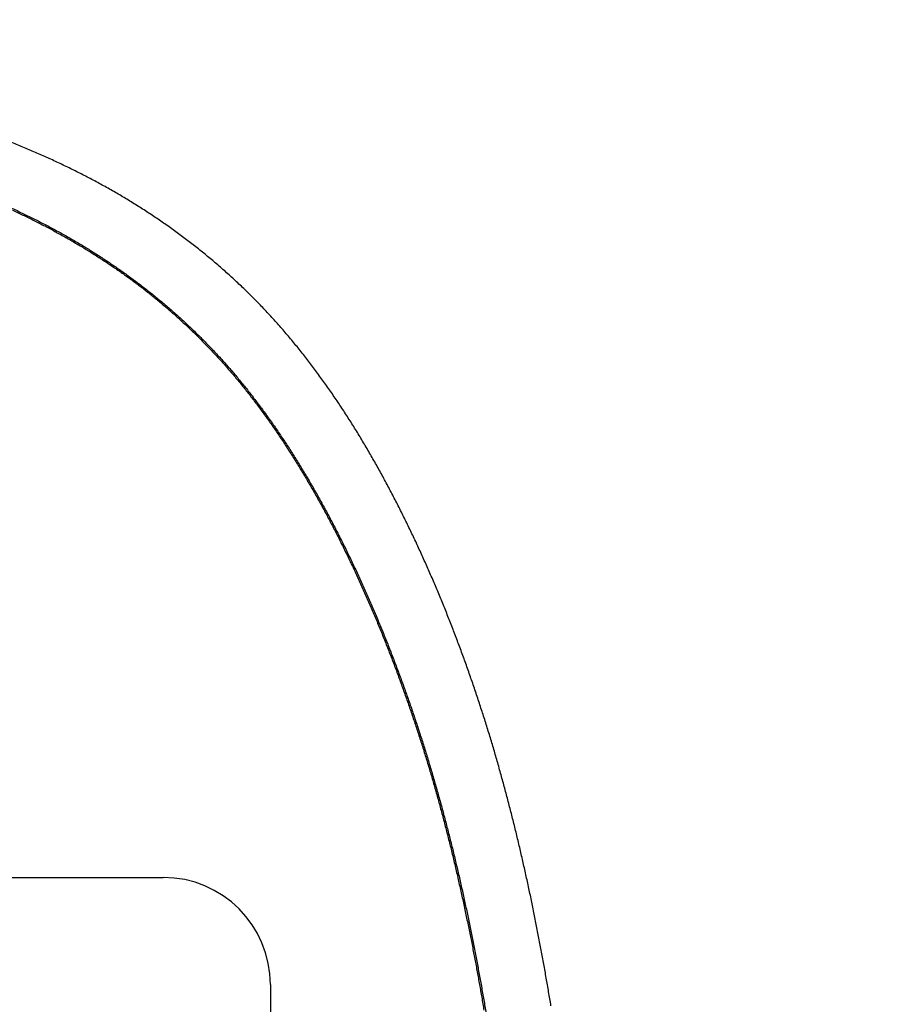
# Model space of a CAD drawing. Units: millimetres. Extents: x -1188 to 4, y 0 to 840.
# Drawn here: x -898 to -890, y 407 to 416 of the extents above; entities that cross this region are included whole.
import ezdxf

# ---------------------------------------------------------------- set-up
doc = ezdxf.new("R2010")
doc.units = ezdxf.units.MM
doc.header["$LTSCALE"] = 4
doc.layers.get('0').update_dxf_attribs({"lineweight": 25})
doc.layers.add('1', color=4, linetype='Continuous', lineweight=15)
doc.styles.get("Standard").update_dxf_attribs({"font": 'txt.shx', "bigfont": 'extfont.shx'})
doc.dimstyles.new('FURUNO$0', dxfattribs={"dimtxt": 3, "dimasz": 2.5, "dimexe": 1, "dimexo": 1, "dimgap": 1.5, "dimtad": 3, "dimdec": 5, "dimdsep": 46, "dimtxsty": 'Standard', "dimblk": 'OPEN30', "dimcen": 0, "dimclrd": 256, "dimclre": 256, "dimclrt": 4, "dimadec": 4, "dimazin": 2, "dimtm": 1e-09, "dimtfac": 0.8, "dimtdec": 5, "dimtmove": 0, "dimatfit": 0, "dimldrblk": 'OPEN30', "dimfxl": 0, "dimtvp": 1, "dimtolj": 1, "dimlwd": -1, "dimlwe": -1, "dimarcsym": 0})

# ---------------------------------------------------------------- blocks, each defined once
blk = doc.blocks.new('_Open30')
at = {"color": 0, "lineweight": -2}
for p, q in [((-1, 0.2679), (0, 0)), ((0, 0), (-1, -0.2679)), ((0, 0), (-1, 0))]:
    blk.add_line(p, q, dxfattribs=at)
blk = doc.blocks.new('*D25')
at = {"layer": '1'}
for p, q in [((-1054.5, 402.1974), (-1054.5, 467.2692)), ((-821.5, 416.8541), (-821.5, 467.2692)), ((-829.5, 463.2692), (-1046.5, 463.2692))]:
    blk.add_line(p, q, dxfattribs=at)
at = {"layer": 'Defpoints', "color": 0}
for p in [(-1054.5, 463.2692), (-821.5, 412.8541), (-1054.5, 398.1974)]:
    blk.add_point(p, dxfattribs=at)
at = {"layer": '1', "xscale": 8, "yscale": 8, "zscale": 8, "rotation": 180}
blk.add_blockref('_Open30', (-1054.5, 463.2692), dxfattribs=at)
at = {"layer": '1', "xscale": 8, "yscale": 8, "zscale": 8}
blk.add_blockref('_Open30', (-821.5, 463.2692), dxfattribs=at)
at = {"layer": '1', "insert": (-938, 474.2692), "char_height": 10, "attachment_point": 5}
blk.add_mtext('\\A1;233', dxfattribs=at)

msp = doc.modelspace()

# ---------------------------------------------------------------- linework, layer by layer
at = {"linetype": 'Continuous'}
for p, q in [((-1024.59999, 408.04844), (-896.59999, 408.04844)), ((-895.59999, 407.04844), (-895.59999, 236.54844))]:
    msp.add_line(p, q, dxfattribs=at)
for points in [[(-1043.02998, 333.88682, 0), (-1043.02998, 333.50568)], [(-1043.02998, 350.27587, 0), (-1043.02998, 349.89473)], [(-1043.02998, 347.98902, 0), (-1043.02998, 347.60788)], [(-1043.02998, 337.69823, 0), (-1043.02998, 337.31709)], [(-1043.02998, 344.9399, 0), (-1043.02998, 344.55876)], [(-1043.02998, 338.84165, 0), (-1043.02998, 338.46051)], [(-1043.02999, 364.37807, 0), (-1043.02999, 363.99693)], [(-1043.02999, 367.04606, 0), (-1043.02999, 366.66491)], [(-833.97003, 331.95641, 0), (-833.97003, 332.2248)], [(-907.47017, 420.87943, 0), (-907.58368, 420.87942)], [(-1043.02999, 368.95176, 0), (-1043.02999, 368.57062)], [(-892.63336, 365.77743, 0.00000069), (-892.63339, 365.00995, 0.00000039), (-892.63341, 364.24246, 0.00000049), (-892.63342, 363.47498, 0.00000049), (-892.63344, 362.7075, 0.00000037), (-892.63346, 361.94001, 0.00000029), (-892.63347, 361.17253, 0.00000022), (-892.63349, 360.40505, 0.00000016), (-892.6335, 359.63757, 0.00000009), (-892.63352, 358.87009, 0.00000002), (-892.63353, 358.10261, -0.00000005), (-892.63355, 357.33512, -0.00000012), (-892.63356, 356.56764, -0.00000019), (-892.63358, 355.80016, -0.00000026), (-892.6336, 355.03268, -0.00000034), (-892.63361, 354.2652, -0.0000004), (-892.63363, 353.49772, -0.00000045), (-892.63365, 352.73024, -0.00000045), (-892.63368, 351.96275, -0.0000004), (-892.6337, 351.19527, -0.00000036), (-892.63372, 350.42779, -0.00000033), (-892.63375, 349.66032, -0.0000003), (-892.63378, 348.89284, -0.00000027), (-892.6338, 348.12536, -0.00000024), (-892.63383, 347.35788, -0.0000002), (-892.63386, 346.5904, -0.00000017), (-892.63389, 345.82293, -0.00000014), (-892.63392, 345.05545, -0.00000011), (-892.63395, 344.28797, -0.00000008), (-892.63398, 343.52049, -0.00000004), (-892.63401, 342.75302, -0.00000001), (-892.63404, 341.98554)], [(-906.90242, 420.87949, 0), (-907.01597, 420.87948)], [(-1028.55922, 341.98526, -0.00000052), (-1028.55901, 342.75275, -0.00000025), (-1028.55881, 343.52024, -0.00000001), (-1028.5586, 344.28772, 0.00000026), (-1028.5584, 345.05521, 0.00000049), (-1028.5582, 345.8227, 0.00000076)], [(-1043.02999, 373.14431, -0.00000001), (-1043.02999, 372.76317)], [(-833.97003, 333.02661, -0.00000001), (-833.97003, 333.29274)], [(-905.99405, 420.8796, 0), (-906.1076, 420.87958)], [(-1037.05844, 330.47421, 0.00000107), (-1037.05708, 332.00919, 0.00000097), (-1037.05573, 333.54417, 0.00000087), (-1037.05438, 335.07915, 0.00000076), (-1037.05303, 336.61413, 0.00000066), (-1037.05169, 338.14911, 0.00000055), (-1037.05035, 339.68409, 0.00000046), (-1037.04901, 341.21907, 0.00000035), (-1037.04767, 342.75405, 0.00000025), (-1037.04634, 344.28903, 0.00000014), (-1037.04501, 345.824, 0.00000004), (-1037.04367, 347.35898, -0.00000007), (-1037.04234, 348.89396, -0.00000017), (-1037.041, 350.42894, -0.00000028), (-1037.03967, 351.96392, -0.00000037), (-1037.03833, 353.4989, -0.00000048), (-1037.03698, 355.03389, -0.00000058), (-1037.03563, 356.56886, -0.00000069), (-1037.03428, 358.10378, -0.00000079), (-1037.03293, 359.63881, -0.0000009), (-1037.03156, 361.17399, -0.00000099), (-1037.03019, 362.70877, -0.00000109), (-1037.02882, 364.24296, -0.0000012)], [(-1043.02999, 376.95572, -0.00000001), (-1043.02999, 376.57458)], [(-1043.02999, 377.718, -0.00000001), (-1043.02999, 377.33686)], [(-1035.66169, 336.61318, 0.00000115), (-1035.66084, 338.14816, 0.00000095), (-1035.66, 339.68313, 0.00000078), (-1035.65916, 341.2181, 0.00000059), (-1035.65833, 342.75307, 0.00000042), (-1035.65749, 344.28805, 0.00000022), (-1035.65666, 345.82302, 0.00000005), (-1035.65583, 347.35799, -0.00000014), (-1035.65499, 348.89296, -0.00000031), (-1035.65416, 350.42794, -0.00000051), (-1035.65332, 351.96291, -0.00000068), (-1035.65247, 353.49788, -0.00000087), (-1035.65162, 355.03287, -0.00000104), (-1035.65076, 356.56783, -0.00000123)], [(-1043.03, 379.24256, -0.00000001), (-1043.03, 378.86142)], [(-904.74499, 420.87974, 0), (-904.85854, 420.87972, 0), (-904.9721, 420.87971)], [(-892.63342, 374.98719, 0.00000239), (-892.63338, 374.21971, 0.0000013), (-892.63334, 373.45224, 0.00000003), (-892.63331, 372.68477, -0.000001), (-892.63327, 371.9173, -0.00000204), (-892.63324, 371.14982, -0.00000335)], [(-883.23396, 344.41911, 0.00000003), (-883.2345, 345.04303, 0.00000004), (-883.23505, 345.67446, 0.00000005), (-883.23561, 346.31394, 0.00000006), (-883.23618, 346.96255, 0.00000007), (-883.23675, 347.62137, 0.00000008), (-883.23733, 348.28611, 0.00000008), (-883.23792, 348.95605, 0.0000001), (-883.23852, 349.64801, 0.00000012), (-883.23915, 350.36859, 0.00000011), (-883.23975, 351.05135, 0.00000009), (-883.24026, 351.63516, 0.00000011), (-883.24073, 352.17469, 0.00000011), (-883.24122, 352.73075, 0.0000001), (-883.24172, 353.29803, 0.00000013), (-883.24221, 353.86112, 0.00000015), (-883.2427, 354.42136, 0.00000016), (-883.2432, 354.98267, 0.00000017), (-883.24369, 355.5447, 0.00000019), (-883.24419, 356.10646, 0.0000002), (-883.24468, 356.66803, 0.00000022), (-883.24518, 357.22967, 0.00000023), (-883.24567, 357.79137, 0.00000025), (-883.24617, 358.35305, 0.00000026), (-883.24666, 358.9147, 0.00000027), (-883.24716, 359.47633, 0.00000029), (-883.24766, 360.03803, 0.0000003), (-883.24816, 360.59986, 0.00000032), (-883.24866, 361.16137, 0.00000033), (-883.24916, 361.72241, 0.00000035), (-883.24966, 362.2847, 0.00000037), (-883.25016, 362.84884, 0.00000037), (-883.25067, 363.40804, 0.00000037), (-883.25116, 363.95995, 0.00000042), (-883.25167, 364.53137, 0.00000045), (-883.25223, 365.15011, 0.00000045), (-883.25283, 365.80914, 0.00000053), (-883.25345, 366.49495, 0.00000055), (-883.25407, 367.1798, 0.00000057), (-883.25467, 367.83918, 0.00000062), (-883.25525, 368.47719, 0.00000061), (-883.25582, 369.1007, 0.00000061), (-883.25638, 369.71082, 0.00000063), (-883.25693, 370.3064, 0.00000065), (-883.25746, 370.88914, 0.00000066), (-883.25799, 371.45988, 0.00000067), (-883.25851, 372.01977, 0.00000068), (-883.25902, 372.56908, 0.0000007), (-883.25952, 373.10971, 0.00000072), (-883.26002, 373.64235, 0.00000071), (-883.26051, 374.16539, 0.00000068), (-883.261, 374.67834, 0.00000075), (-883.26148, 375.19287, 0.00000091), (-883.26198, 375.71314, 0.0000007), (-883.26244, 376.19795, 0.00000025), (-883.26285, 376.63328, 0.000001), (-883.26338, 377.18624, 0.00000174), (-883.2642, 378.03162, 0.00000086), (-883.26526, 379.1348, 0.00000046)], [(-1043.02998, 328.55085, -0.00000002), (-1043.02998, 328.16991, -0.00000003), (-1043.02998, 327.78857, -0.00000004), (-1043.02998, 327.40666, -0.00000005), (-1043.02999, 327.02629, -0.00000006), (-1043.02999, 326.64819, -0.0000001), (-1043.02999, 326.26401, -0.0000002), (-1043.02999, 325.87084, -0.00000014), (-1043.02999, 325.50172, 0.00000005), (-1043.02999, 325.16802, -0.00000035), (-1043.02999, 324.73944, -0.00000087), (-1043.03, 324.07933, -0.00000044), (-1043.03001, 323.21486, -0.00000022)], [(-1043.03, 381.52941, -0.00000002), (-1043.03, 381.14827)], [(-832.9705, 342.49519, -0.00000001), (-832.97049, 342.27387, -0.00000001), (-832.97048, 342.05255)], [(-824.64713, 350.08879, -0.00000275), (-824.64633, 352.06561, -0.00000253), (-824.64551, 354.0324, -0.00000233), (-824.64468, 355.98996, -0.00000209), (-824.64384, 357.93817, -0.00000188), (-824.64298, 359.87734, -0.00000163), (-824.64212, 361.80691, -0.0000014), (-824.64126, 363.72678, -0.00000114), (-824.64039, 365.6359, -0.0000009), (-824.63952, 367.53375, -0.00000063), (-824.63865, 369.41874, -0.00000038), (-824.63779, 371.29017, -0.00000009), (-824.63693, 373.14597, 0.00000017), (-824.63608, 374.98455, 0.00000046), (-824.63525, 376.80309, 0.00000076), (-824.63444, 378.60219, 0.00000114), (-824.63364, 380.37933, 0.00000137), (-824.63286, 382.12548, 0.00000152), (-824.63212, 383.83438, 0.00000214), (-824.6314, 385.53437, 0.00000326)], [(-1043.03, 383.81626, -0.00000002), (-1043.03, 383.43512)], [(-903.83652, 420.87984, -0.00000001), (-903.95008, 420.87983)], [(-969.13577, 415.719, 0.00000186), (-968.33889, 415.71953, 0.00000154), (-967.542, 415.72007, 0.00000126), (-966.74512, 415.7206, 0.00000093), (-965.94823, 415.72115, 0.00000065), (-965.15135, 415.72169, 0.00000033), (-964.35447, 415.72223, 0.00000004), (-963.55758, 415.72277, -0.00000028), (-962.7607, 415.72331, -0.00000057), (-961.96381, 415.72385, -0.00000089), (-961.16693, 415.72439, -0.00000117), (-960.37004, 415.72492, -0.0000015), (-959.57316, 415.72544, -0.00000178), (-958.77628, 415.72596, -0.0000021), (-957.97939, 415.72648, -0.00000239), (-957.18251, 415.72698, -0.00000271), (-956.38562, 415.72747, -0.000003), (-955.58874, 415.72796, -0.00000332), (-954.79186, 415.72843, -0.00000361), (-953.99497, 415.72889, -0.00000393), (-953.19808, 415.72934, -0.00000421)], [(-903.60939, 420.87986, -0.00000001), (-903.72295, 420.87985)], [(-833.97003, 364.89787, 0.00000002), (-833.97003, 365.16705, 0.00000002), (-833.97003, 365.43513, 0.00000002), (-833.97004, 365.70234, 0.00000001), (-833.97004, 365.96886)], [(-907.81077, 420.87939, 0.00000001), (-907.92475, 420.87938)], [(-832.97056, 344.04442, 0.00000001), (-832.97055, 343.8231)], [(-937.19839, 415.27139, 0.00000006), (-936.33319, 415.27138, 0.00000005), (-935.46799, 415.27137, 0.00000006), (-934.60279, 415.27137, 0.00000007), (-933.73759, 415.27136, 0.00000008), (-932.8724, 415.27135, 0.00000009), (-932.0072, 415.27134, 0.0000001), (-931.142, 415.27133, 0.00000011), (-930.2768, 415.27133, 0.00000012), (-929.4116, 415.27132, 0.00000013), (-928.5464, 415.27132, 0.00000014), (-927.6812, 415.27131, 0.00000015), (-926.816, 415.27131, 0.00000016), (-925.95081, 415.2713, 0.00000017), (-925.08561, 415.2713, 0.00000018), (-924.22041, 415.2713, 0.00000019), (-923.35521, 415.27129, 0.0000002), (-922.49001, 415.27129, 0.00000021), (-921.62481, 415.27129, 0.00000022), (-920.75961, 415.27129, 0.00000023), (-919.89441, 415.27129, 0.00000024), (-919.02921, 415.27129, 0.00000025), (-918.16404, 415.2713, 0.00000026), (-917.29882, 415.2713, 0.00000028), (-916.4335, 415.27131, 0.00000028), (-915.56842, 415.27131, 0.00000029), (-914.70366, 415.27132, 0.00000031), (-913.83802, 415.27133, 0.00000032), (-912.97107, 415.27134, 0.00000032), (-912.10762, 415.27135, 0.00000031), (-911.24934, 415.27136, 0.00000035), (-910.37722, 415.27137, 0.00000044), (-909.48474, 415.27138, 0.00000034), (-908.64682, 415.2714, 0.0000001), (-907.8893, 415.27141, 0.00000051), (-906.91643, 415.27143, 0.00000092), (-905.41798, 415.27147, 0.00000045), (-903.45563, 415.27152, 0.00000024)], [(-833.97004, 334.35135, -0.00000001), (-833.97004, 334.61451, -0.00000002), (-833.97004, 334.87709, -0.00000002), (-833.97004, 335.13905, -0.00000002), (-833.97004, 335.40041, -0.00000002), (-833.97004, 335.6611, -0.00000002), (-833.97004, 335.92115, -0.00000003), (-833.97004, 336.1805, -0.00000003), (-833.97004, 336.43922, -0.00000003), (-833.97004, 336.69734, -0.00000003), (-833.97005, 336.95486, -0.00000004), (-833.97005, 337.21172, -0.00000004), (-833.97005, 337.46801, -0.00000004), (-833.97005, 337.72373, -0.00000004), (-833.97005, 337.97866, -0.00000004), (-833.97005, 338.23269, -0.00000005), (-833.97005, 338.48678, -0.00000005), (-833.97005, 338.74124, -0.00000005), (-833.97005, 338.99235, -0.00000005), (-833.97005, 339.23878, -0.00000006), (-833.97005, 339.49533, -0.00000007), (-833.97005, 339.77579, -0.00000006), (-833.97005, 340.06806, -0.00000007), (-833.97005, 340.35854, -0.00000008), (-833.97005, 340.64687, -0.00000007), (-833.97005, 340.93497, -0.00000007), (-833.97005, 341.22271, -0.00000006), (-833.97005, 341.50957, -0.00000006), (-833.97005, 341.79562, -0.00000006), (-833.97005, 342.08095, -0.00000006), (-833.97005, 342.36559, -0.00000006), (-833.97005, 342.64947, -0.00000005), (-833.97005, 342.93264, -0.00000005), (-833.97005, 343.21506, -0.00000005), (-833.97005, 343.49678, -0.00000005), (-833.97005, 343.77776, -0.00000005), (-833.97005, 344.05803, -0.00000004), (-833.97004, 344.33756, -0.00000004), (-833.97004, 344.61639, -0.00000004), (-833.97004, 344.89449, -0.00000004), (-833.97004, 345.17189, -0.00000003), (-833.97004, 345.44855, -0.00000003), (-833.97004, 345.72452, -0.00000003), (-833.97004, 345.99977, -0.00000003), (-833.97004, 346.27431, -0.00000003), (-833.97004, 346.54814)], [(-902.70084, 420.87997, -0.00000001), (-902.81441, 420.87995, -0.00000001), (-902.92798, 420.87994)], [(-883.21868, 327.03017, -0.00000046), (-883.21913, 327.53605, -0.00000045), (-883.21958, 328.04222, -0.00000043), (-883.22003, 328.54889, -0.00000041), (-883.22049, 329.05627, -0.00000039), (-883.22094, 329.56458, -0.00000038), (-883.22139, 330.07399, -0.00000036), (-883.22184, 330.58476, -0.00000034), (-883.2223, 331.09704, -0.00000032), (-883.22275, 331.61111, -0.00000031), (-883.22321, 332.12709, -0.00000029), (-883.22366, 332.64528, -0.00000027), (-883.22412, 333.1658, -0.00000026), (-883.22458, 333.68895, -0.00000024), (-883.22504, 334.21484, -0.00000022), (-883.22551, 334.74381, -0.00000021), (-883.22598, 335.27594, -0.00000019), (-883.22645, 335.81158, -0.00000018), (-883.22692, 336.35082, -0.00000016), (-883.22739, 336.89403, -0.00000015), (-883.22787, 337.44127, -0.00000013), (-883.22835, 337.99296, -0.00000012), (-883.22884, 338.54914, -0.0000001), (-883.22933, 339.11024, -0.00000009), (-883.22982, 339.67632, -0.00000007), (-883.23032, 340.24782, -0.00000006), (-883.23082, 340.82479, -0.00000005), (-883.23133, 341.40771, -0.00000004), (-883.23185, 341.99662)], [(-928.8163, 420.87703, 0.00000001), (-928.9298, 420.87702, 0.00000002), (-929.04318, 420.877)], [(-884.62544, 349.22967, 0.00000002), (-884.62564, 349.60024, 0.00000004), (-884.62584, 349.97406, 0.00000004), (-884.62604, 350.35095, 0.00000006), (-884.62624, 350.73106, 0.00000007), (-884.62644, 351.11511, 0.00000008), (-884.62665, 351.50362, 0.00000009), (-884.62686, 351.89365, 0.00000009), (-884.62706, 352.2845, 0.00000011), (-884.62728, 352.6875, 0.00000014), (-884.6275, 353.10687, 0.00000011), (-884.62771, 353.49766, 0.00000009), (-884.62788, 353.81862, 0.00000011), (-884.62804, 354.10848, 0.00000013), (-884.6282, 354.41013, 0.00000013), (-884.62836, 354.72057, 0.0000002), (-884.62853, 355.02988, 0.00000025), (-884.62869, 355.3395, 0.00000028), (-884.62886, 355.65286, 0.00000031), (-884.62903, 355.97018, 0.00000035), (-884.62921, 356.29157, 0.00000038), (-884.62938, 356.61754, 0.00000041), (-884.62956, 356.94909, 0.00000044), (-884.62975, 357.28671, 0.00000047), (-884.62994, 357.63132, 0.00000048), (-884.63013, 357.98317, 0.0000005), (-884.63033, 358.34327, 0.00000052), (-884.63053, 358.71285, 0.00000055), (-884.63075, 359.09339, 0.00000055), (-884.63096, 359.48234, 0.00000054), (-884.63119, 359.88006, 0.00000059), (-884.63142, 360.29908, 0.00000065), (-884.63167, 360.74517, 0.00000056), (-884.63192, 361.17162, 0.00000052), (-884.63212, 361.53515, 0.00000068)], [(-916.98743, 420.87836, -0.00000016), (-917.08774, 420.87835, -0.00000016), (-917.18896, 420.87834, -0.00000014), (-917.29085, 420.87833, -0.00000012), (-917.39253, 420.87831, -0.00000011), (-917.49414, 420.8783, -0.00000009), (-917.59599, 420.87829, -0.00000008), (-917.69809, 420.87828, -0.00000006), (-917.80047, 420.87827, -0.00000005), (-917.90316, 420.87826, -0.00000003), (-918.00627, 420.87825, -0.00000002), (-918.10982, 420.87824, -0.00000001), (-918.21389, 420.87823)], [(-833.97003, 347.09368, -0.00000002), (-833.97003, 347.3654)], [(-833.97002, 330.06242, 0.00000002), (-833.97002, 330.33467)], [(-892.63407, 341.21806, 0.00000005), (-892.6341, 340.45058, 0.00000008), (-892.63412, 339.68311, 0.00000012), (-892.63415, 338.91563, 0.00000015), (-892.63418, 338.14815, 0.00000018), (-892.63421, 337.38067, 0.00000021), (-892.63424, 336.61319, 0.00000025), (-892.63426, 335.84574, 0.00000028), (-892.63429, 335.07823, 0.00000031), (-892.63431, 334.31065, 0.00000034), (-892.63433, 333.54327, 0.00000037), (-892.63436, 332.77618, 0.00000041), (-892.63438, 332.00831, 0.00000046), (-892.63439, 331.23927, 0.00000047), (-892.63441, 330.47334, 0.00000046), (-892.63443, 329.71199, 0.00000055), (-892.63444, 328.93837, 0.00000073), (-892.63446, 328.14667, 0.00000055), (-892.63447, 327.40339, 0.00000014), (-892.63447, 326.73142, 0.00000088), (-892.63448, 325.86841, 0.00000166), (-892.63448, 324.53918, 0.00000082), (-892.63448, 322.79843, 0.00000043)], [(-901.33785, 420.88012, -0.00000001), (-901.45144, 420.88011, -0.00000001), (-901.56503, 420.8801, -0.00000001), (-901.67861, 420.88008)], [(-892.00747, 365.77751, 0.00000122), (-892.00685, 365.01002, 0.0000008), (-892.00622, 364.24252, 0.00000075), (-892.00558, 363.47503, 0.00000062), (-892.00495, 362.70753, 0.00000036), (-892.00432, 361.94004, 0.00000015), (-892.00368, 361.17255, -0.00000006), (-892.00305, 360.40505, -0.00000025), (-892.00242, 359.63756, -0.00000047), (-892.00179, 358.87007, -0.00000066), (-892.00116, 358.10258, -0.00000088), (-892.00053, 357.33509, -0.00000108), (-891.99991, 356.56759, -0.0000013), (-891.99929, 355.8001, -0.00000149)], [(-900.76987, 420.88019, -0.00000001), (-900.88347, 420.88017)], [(-933.92572, 420.87645, 0.00000009), (-934.03981, 420.87644, -0.00000027), (-934.15281, 420.87643, -0.00000001), (-934.26622, 420.87642, 0.00000007), (-934.3799, 420.8764, 0.00000001), (-934.49347, 420.87639)], [(-832.97053, 378.35138, 0.00000002), (-832.97054, 378.13002, 0.00000003), (-832.97055, 377.90866, 0.00000004), (-832.97057, 377.6873, 0.00000004), (-832.97058, 377.46595, 0.00000005), (-832.97059, 377.24459, 0.00000006), (-832.9706, 377.02323, 0.00000007), (-832.97061, 376.80188, 0.00000007), (-832.97062, 376.58053, 0.00000008), (-832.97063, 376.35917, 0.00000009), (-832.97064, 376.13782, 0.00000009), (-832.97065, 375.91647, 0.0000001), (-832.97066, 375.69512, 0.00000011), (-832.97068, 375.47376, 0.00000011), (-832.97069, 375.25241, 0.00000012), (-832.9707, 375.03106, 0.00000012), (-832.97071, 374.80971, 0.00000013), (-832.97072, 374.58836, 0.00000013), (-832.97073, 374.36701, 0.00000014), (-832.97074, 374.14566, 0.00000014), (-832.97075, 373.92432, 0.00000014), (-832.97076, 373.70297, 0.00000015), (-832.97077, 373.48162, 0.00000015), (-832.97077, 373.26027, 0.00000016), (-832.97078, 373.03892, 0.00000016), (-832.97079, 372.81758, 0.00000016), (-832.9708, 372.59623, 0.00000017), (-832.97081, 372.37488, 0.00000017), (-832.97082, 372.15354, 0.00000017), (-832.97083, 371.93219, 0.00000017), (-832.97084, 371.71084, 0.00000018), (-832.97084, 371.4895, 0.00000018), (-832.97085, 371.26815, 0.00000018), (-832.97086, 371.04681, 0.00000019), (-832.97087, 370.82546, 0.00000019), (-832.97088, 370.60412, 0.00000019), (-832.97088, 370.38277, 0.00000019), (-832.97089, 370.16143, 0.00000019), (-832.9709, 369.94009, 0.0000002), (-832.9709, 369.71874, 0.0000002), (-832.97091, 369.4974, 0.0000002), (-832.97092, 369.27606, 0.0000002), (-832.97092, 369.05471, 0.0000002), (-832.97093, 368.83337, 0.0000002), (-832.97094, 368.61203, 0.00000021), (-832.97094, 368.39069, 0.00000021), (-832.97095, 368.16934, 0.00000021), (-832.97095, 367.948, 0.00000021), (-832.97096, 367.72666, 0.00000021), (-832.97096, 367.50532, 0.00000021), (-832.97097, 367.28398, 0.00000021), (-832.97097, 367.06264, 0.00000021), (-832.97098, 366.8413, 0.00000021), (-832.97098, 366.61996, 0.00000022), (-832.97098, 366.39862, 0.00000022), (-832.97099, 366.17728, 0.00000022), (-832.97099, 365.95594, 0.00000022), (-832.97099, 365.7346, 0.00000022), (-832.971, 365.51326, 0.00000022), (-832.971, 365.29193, 0.00000022), (-832.971, 365.07059, 0.00000022), (-832.97101, 364.84925, 0.00000022), (-832.97101, 364.62791, 0.00000022), (-832.97101, 364.40657, 0.00000022), (-832.97101, 364.18524, 0.00000022), (-832.97102, 363.9639, 0.00000022), (-832.97102, 363.74256, 0.00000022), (-832.97102, 363.52123, 0.00000022), (-832.97102, 363.29989, 0.00000022), (-832.97102, 363.07855, 0.00000022), (-832.97102, 362.85722, 0.00000022), (-832.97102, 362.63588, 0.00000021), (-832.97102, 362.41455, 0.00000021), (-832.97102, 362.19321, 0.00000021), (-832.97102, 361.97188, 0.00000021), (-832.97102, 361.75054, 0.00000021), (-832.97102, 361.52921, 0.00000021), (-832.97102, 361.30787, 0.00000021), (-832.97102, 361.08654, 0.00000021), (-832.97102, 360.86521, 0.00000021), (-832.97102, 360.64387, 0.00000021), (-832.97102, 360.42254, 0.0000002), (-832.97102, 360.20121, 0.0000002), (-832.97102, 359.97987, 0.0000002), (-832.97102, 359.75854, 0.0000002), (-832.97101, 359.53721, 0.0000002), (-832.97101, 359.31588, 0.0000002), (-832.97101, 359.09454, 0.0000002), (-832.97101, 358.87321, 0.00000019), (-832.971, 358.65188, 0.00000019), (-832.971, 358.43055, 0.00000019), (-832.971, 358.20922, 0.00000019), (-832.971, 357.98789, 0.00000019), (-832.97099, 357.76656, 0.00000019), (-832.97099, 357.54523, 0.00000018), (-832.97099, 357.3239, 0.00000018), (-832.97098, 357.10257, 0.00000018), (-832.97098, 356.88124, 0.00000018), (-832.97097, 356.65991, 0.00000018), (-832.97097, 356.43858, 0.00000017), (-832.97097, 356.21725, 0.00000017), (-832.97096, 355.99592, 0.00000017), (-832.97096, 355.77459, 0.00000017), (-832.97095, 355.55326, 0.00000016), (-832.97095, 355.33193, 0.00000016), (-832.97094, 355.1106, 0.00000016), (-832.97094, 354.88928, 0.00000016), (-832.97093, 354.66795, 0.00000016), (-832.97093, 354.44662, 0.00000015), (-832.97092, 354.22529, 0.00000015), (-832.97091, 354.00397, 0.00000015), (-832.97091, 353.78264, 0.00000015), (-832.9709, 353.56131, 0.00000014), (-832.9709, 353.33998, 0.00000014), (-832.97089, 353.11866, 0.00000014), (-832.97088, 352.89733, 0.00000013), (-832.97088, 352.67601, 0.00000013), (-832.97087, 352.45468, 0.00000013), (-832.97086, 352.23335, 0.00000013), (-832.97086, 352.01203, 0.00000012), (-832.97085, 351.7907, 0.00000012), (-832.97084, 351.56938, 0.00000012), (-832.97084, 351.34805, 0.00000012), (-832.97083, 351.12673, 0.00000011), (-832.97082, 350.9054, 0.00000011), (-832.97081, 350.68408, 0.00000011), (-832.97081, 350.46275, 0.0000001), (-832.9708, 350.24143, 0.0000001), (-832.97079, 350.02011, 0.0000001), (-832.97078, 349.79878, 0.00000009), (-832.97078, 349.57746, 0.00000009), (-832.97077, 349.35613, 0.00000009), (-832.97076, 349.13481, 0.00000009), (-832.97075, 348.91349, 0.00000008), (-832.97074, 348.69216, 0.00000008), (-832.97073, 348.47084, 0.00000008), (-832.97073, 348.24952, 0.00000007), (-832.97072, 348.0282, 0.00000007), (-832.97071, 347.80687, 0.00000007), (-832.9707, 347.58555, 0.00000006), (-832.97069, 347.36423, 0.00000006), (-832.97068, 347.14291, 0.00000006), (-832.97068, 346.92159, 0.00000005), (-832.97067, 346.70026, 0.00000005), (-832.97066, 346.47894, 0.00000005), (-832.97065, 346.25762, 0.00000004), (-832.97064, 346.0363, 0.00000004), (-832.97063, 345.81498, 0.00000004), (-832.97062, 345.59366, 0.00000003), (-832.97061, 345.37234, 0.00000003), (-832.9706, 345.15102, 0.00000003), (-832.9706, 344.9297, 0.00000002), (-832.97059, 344.70838, 0.00000002), (-832.97058, 344.48706, 0.00000002), (-832.97057, 344.26574)], [(-833.97002, 351.35754, 0.00000002), (-833.97001, 351.61818, 0.00000003), (-833.97001, 351.87813, 0.00000003), (-833.97001, 352.13741, 0.00000003), (-833.97001, 352.396, 0.00000003), (-833.97001, 352.65393, 0.00000004), (-833.97001, 352.91116, 0.00000004), (-833.97001, 353.16774, 0.00000004), (-833.97001, 353.42363, 0.00000005), (-833.97001, 353.67886, 0.00000005), (-833.97001, 353.93339, 0.00000005), (-833.97001, 354.1873, 0.00000005), (-833.97001, 354.44059, 0.00000006), (-833.97001, 354.69306, 0.00000006), (-833.97, 354.94462, 0.00000006), (-833.97, 355.19617, 0.00000007), (-833.97, 355.448, 0.00000007), (-833.97, 355.69662, 0.00000007), (-833.97, 355.9408, 0.00000008), (-833.97, 356.19443, 0.00000008), (-833.97, 356.47077, 0.00000007), (-833.97, 356.76034, 0.00000007), (-833.97, 357.05197, 0.00000007), (-833.97, 357.34312, 0.00000006), (-833.97, 357.63328, 0.00000006), (-833.97001, 357.92254, 0.00000006), (-833.97001, 358.21099, 0.00000006), (-833.97001, 358.49866, 0.00000006), (-833.97001, 358.78548, 0.00000006), (-833.97001, 359.0715, 0.00000006), (-833.97001, 359.35669, 0.00000005), (-833.97001, 359.6411, 0.00000005), (-833.97001, 359.92469, 0.00000005), (-833.97001, 360.2075, 0.00000005), (-833.97001, 360.4895, 0.00000005), (-833.97001, 360.77073, 0.00000005), (-833.97001, 361.05117, 0.00000004), (-833.97001, 361.33084, 0.00000004), (-833.97002, 361.60973, 0.00000004), (-833.97002, 361.88786, 0.00000004), (-833.97002, 362.16521, 0.00000004), (-833.97002, 362.44182, 0.00000004), (-833.97002, 362.71767, 0.00000003), (-833.97002, 362.99277, 0.00000003), (-833.97002, 363.26711, 0.00000003), (-833.97002, 363.54073, 0.00000003), (-833.97003, 363.8136, 0.00000003), (-833.97003, 364.08574, 0.00000002), (-833.97003, 364.35712, 0.00000002), (-833.97003, 364.62784)], [(-833.97, 323.08405, 0.00000007), (-833.97, 323.36915, 0.00000007), (-833.97, 323.65377, 0.00000007), (-833.97, 323.93794, 0.00000006), (-833.97, 324.22162, 0.00000006), (-833.97, 324.50483, 0.00000006), (-833.97001, 324.78754, 0.00000006), (-833.97001, 325.06978, 0.00000006), (-833.97001, 325.35152, 0.00000005), (-833.97001, 325.63278, 0.00000005), (-833.97001, 325.91352, 0.00000005), (-833.97001, 326.19378, 0.00000005), (-833.97001, 326.47352, 0.00000005), (-833.97001, 326.75275, 0.00000004), (-833.97001, 327.03147, 0.00000004), (-833.97001, 327.30968, 0.00000004), (-833.97001, 327.58735, 0.00000004), (-833.97001, 327.86451, 0.00000004), (-833.97001, 328.14113, 0.00000003), (-833.97001, 328.41724, 0.00000003), (-833.97001, 328.69279, 0.00000003), (-833.97002, 328.96781, 0.00000003), (-833.97002, 329.24228, 0.00000003), (-833.97002, 329.51622, 0.00000002), (-833.97002, 329.78959)], [(-899.7474, 420.8803, -0.00000001), (-899.86101, 420.88029, -0.00000001), (-899.97463, 420.88028)], [(-832.97047, 341.83123, -0.00000002), (-832.97046, 341.60991, -0.00000002), (-832.97045, 341.3886, -0.00000003), (-832.97044, 341.16728, -0.00000003), (-832.97043, 340.94596, -0.00000003), (-832.97042, 340.72464, -0.00000003), (-832.97042, 340.50333, -0.00000004), (-832.97041, 340.28201, -0.00000004), (-832.9704, 340.06069, -0.00000004), (-832.97039, 339.83937, -0.00000005), (-832.97038, 339.61806, -0.00000005), (-832.97037, 339.39674, -0.00000005), (-832.97036, 339.17542, -0.00000006), (-832.97035, 338.95411, -0.00000006), (-832.97035, 338.73279, -0.00000006), (-832.97034, 338.51148, -0.00000006), (-832.97033, 338.29016, -0.00000007), (-832.97032, 338.06884, -0.00000007), (-832.97031, 337.84753, -0.00000007), (-832.9703, 337.62621, -0.00000008), (-832.9703, 337.4049, -0.00000008), (-832.97029, 337.18358, -0.00000008), (-832.97028, 336.96227, -0.00000008), (-832.97027, 336.74095, -0.00000009), (-832.97026, 336.51964, -0.00000009), (-832.97026, 336.29832, -0.00000009), (-832.97025, 336.07701, -0.00000009), (-832.97024, 335.85569, -0.0000001), (-832.97023, 335.63438, -0.0000001), (-832.97023, 335.41307, -0.0000001), (-832.97022, 335.19175, -0.0000001), (-832.97021, 334.97044, -0.00000011), (-832.9702, 334.74912, -0.00000011), (-832.9702, 334.52781, -0.00000011), (-832.97019, 334.3065, -0.00000011), (-832.97018, 334.08518, -0.00000012), (-832.97018, 333.86387, -0.00000012), (-832.97017, 333.64256, -0.00000012), (-832.97016, 333.42124, -0.00000012), (-832.97016, 333.19993, -0.00000012), (-832.97015, 332.97862, -0.00000013), (-832.97014, 332.75731, -0.00000013), (-832.97014, 332.53599, -0.00000013), (-832.97013, 332.31468, -0.00000013), (-832.97013, 332.09337, -0.00000013), (-832.97012, 331.87206, -0.00000014), (-832.97012, 331.65075, -0.00000014), (-832.97011, 331.42943, -0.00000014), (-832.9701, 331.20812, -0.00000014), (-832.9701, 330.98681, -0.00000014), (-832.97009, 330.7655, -0.00000014), (-832.97009, 330.54419, -0.00000014), (-832.97008, 330.32288, -0.00000014), (-832.97008, 330.10157, -0.00000014), (-832.97008, 329.88025, -0.00000014), (-832.97007, 329.65894, -0.00000013), (-832.97007, 329.43763, -0.00000012), (-832.97006, 329.21632, -0.0000001), (-832.97006, 328.99501, -0.00000008), (-832.97005, 328.7737, -0.00000006), (-832.97005, 328.55239, -0.00000002), (-832.97005, 328.33108)], [(-833.97006, 370.3931, -0.00000002), (-833.97006, 370.64729, -0.00000003), (-833.97007, 370.90081, -0.00000003), (-833.97007, 371.15363)], [(-884.62055, 340.0636, -0.00000036), (-884.62073, 340.38436, -0.00000034), (-884.6209, 340.70611, -0.00000032), (-884.62108, 341.02859, -0.00000031), (-884.62125, 341.35189, -0.00000029), (-884.62143, 341.67621, -0.00000028), (-884.6216, 342.00159, -0.00000026), (-884.62178, 342.32813, -0.00000025), (-884.62195, 342.65587, -0.00000023), (-884.62213, 342.98494, -0.00000021), (-884.62231, 343.31538, -0.0000002), (-884.62248, 343.64732, -0.00000019), (-884.62266, 343.98079, -0.00000017), (-884.62284, 344.31593, -0.00000016), (-884.62302, 344.65277, -0.00000014), (-884.6232, 344.99146, -0.00000013), (-884.62338, 345.332, -0.00000011), (-884.62356, 345.67458, -0.0000001), (-884.62374, 346.01919, -0.00000009), (-884.62393, 346.36602, -0.00000007), (-884.62411, 346.71505, -0.00000006), (-884.6243, 347.06649, -0.00000005), (-884.62449, 347.42032, -0.00000004), (-884.62468, 347.77674)], [(-928.13499, 420.87711, 0.00000001), (-928.24854, 420.87709)], [(-935.17466, 420.87631, 0.00000001), (-935.28819, 420.8763, 0.00000001), (-935.40172, 420.87629)], [(-927.68082, 420.87716, 0.00000002), (-927.79437, 420.87714, 0.00000002), (-927.90791, 420.87713)], [(-832.97044, 380.12228, -0.00000004), (-832.97045, 379.90091, -0.00000005), (-832.97046, 379.67955, -0.00000004), (-832.97048, 379.45818, -0.00000003), (-832.97049, 379.23682)], [(-833.97007, 371.40595, -0.00000003), (-833.97007, 371.65789, -0.00000003), (-833.97007, 371.90933, -0.00000004), (-833.97007, 372.16005, -0.00000004), (-833.97007, 372.41011, -0.00000004), (-833.97007, 372.65951, -0.00000004), (-833.97008, 372.90828, -0.00000005), (-833.97008, 373.15639, -0.00000005), (-833.97008, 373.40388, -0.00000005), (-833.97008, 373.65071, -0.00000006), (-833.97008, 373.89693, -0.00000006), (-833.97008, 374.14251, -0.00000006), (-833.97008, 374.38748, -0.00000006), (-833.97008, 374.63181, -0.00000007), (-833.97008, 374.87554, -0.00000007), (-833.97008, 375.11864, -0.00000007), (-833.97008, 375.36115, -0.00000007), (-833.97008, 375.60304, -0.00000008), (-833.97008, 375.84434, -0.00000008), (-833.97008, 376.08503, -0.00000008), (-833.97008, 376.32514, -0.00000008), (-833.97008, 376.56465, -0.00000009), (-833.97008, 376.80358, -0.00000009), (-833.97008, 377.04191, -0.00000009), (-833.97008, 377.27969, -0.0000001), (-833.97008, 377.5169, -0.0000001), (-833.97008, 377.7535, -0.0000001), (-833.97008, 377.98942, -0.00000011), (-833.97008, 378.22503, -0.00000011), (-833.97008, 378.46041, -0.00000011), (-833.97008, 378.69431, -0.00000011), (-833.97008, 378.92628, -0.00000012), (-833.97008, 379.16138, -0.00000015), (-833.97008, 379.40132, -0.00000011), (-833.97007, 379.62626, -0.00000004), (-833.97007, 379.82935, -0.00000017), (-833.97007, 380.08898, -0.00000031), (-833.97007, 380.48731, -0.00000015), (-833.97006, 381.00804, -0.00000008)], [(-935.51525, 420.87628, 0.00000002), (-935.62877, 420.87626)], [(-937.43064, 420.87606, 0.00000005), (-937.55822, 420.87604, 0.00000008), (-937.75472, 420.87602, 0.00000004), (-938.01203, 420.87599)], [(-935.7423, 420.87625, 0.00000002), (-935.85582, 420.87624)], [(-922.59172, 420.87772, -0.00000039), (-922.7373, 420.8777, -0.00000032), (-922.9126, 420.87768, -0.00000037), (-923.14354, 420.87765, -0.0000004), (-923.44127, 420.87762, -0.00000021), (-923.70682, 420.87759, -0.00000013), (-923.84863, 420.87758, -0.00000025), (-923.93391, 420.87757, 0.00000003), (-924.04029, 420.87756, 0.00000015), (-924.16099, 420.87754, 0.00000005), (-924.27635, 420.87753, 0.00000003), (-924.38808, 420.87752, 0.00000005), (-924.50116, 420.87751, 0.00000005), (-924.61516, 420.8775, 0.00000004), (-924.72882, 420.87748, 0.00000004), (-924.84225, 420.87747, 0.00000004), (-924.95576, 420.87746, 0.00000004), (-925.06933, 420.87745, 0.00000004), (-925.18288, 420.87743, 0.00000004), (-925.29642, 420.87742, 0.00000004), (-925.40996, 420.87741, 0.00000004), (-925.5235, 420.8774, 0.00000004), (-925.63705, 420.87738, 0.00000003), (-925.75059, 420.87737, 0.00000003), (-925.86413, 420.87736, 0.00000003), (-925.97768, 420.87735, 0.00000003), (-926.09122, 420.87733, 0.00000003), (-926.20476, 420.87732, 0.00000003), (-926.31831, 420.87731, 0.00000003), (-926.43185, 420.8773, 0.00000003), (-926.54539, 420.87728, 0.00000003), (-926.65893, 420.87727, 0.00000003), (-926.77248, 420.87726, 0.00000002), (-926.88602, 420.87725, 0.00000002), (-926.99956, 420.87723, 0.00000002), (-927.11311, 420.87722, 0.00000002), (-927.22665, 420.87721, 0.00000002), (-927.34019, 420.87719, 0.00000002), (-927.45374, 420.87718)], [(-935.96933, 420.87622, 0.00000002), (-936.08285, 420.87621, 0.00000002), (-936.19636, 420.8762, 0.00000002), (-936.30988, 420.87619, 0.00000002), (-936.42338, 420.87617, 0.00000003), (-936.53682, 420.87616, 0.00000003), (-936.65038, 420.87615, 0.00000003), (-936.7641, 420.87613, 0.00000003), (-936.87736, 420.87612, 0.00000003), (-936.98994, 420.87611, 0.00000003), (-937.10433, 420.8761, 0.00000004), (-937.22139, 420.87608, 0.00000003), (-937.33129, 420.87607)], [(-918.31852, 420.87821, 0.00000002), (-918.42379, 420.8782, 0.00000003), (-918.52973, 420.87819, 0.00000005), (-918.63644, 420.87818, 0.00000006), (-918.74393, 420.87817, 0.00000007), (-918.85232, 420.87816, 0.00000008), (-918.96162, 420.87815, 0.00000009), (-919.07193, 420.87813, 0.0000001), (-919.18328, 420.87812, 0.00000011), (-919.29577, 420.87811, 0.00000012), (-919.40944, 420.8781, 0.00000014), (-919.52439, 420.87808, 0.00000014), (-919.64065, 420.87807, 0.00000015), (-919.75834, 420.87806, 0.00000016), (-919.87747, 420.87804, 0.00000017), (-919.99819, 420.87803, 0.00000018), (-920.12052, 420.87802, 0.00000019), (-920.2446, 420.878, 0.00000019), (-920.37042, 420.87799, 0.0000002), (-920.49815, 420.87797, 0.00000021), (-920.62787, 420.87796, 0.00000022), (-920.75981, 420.87794, 0.00000022), (-920.89361, 420.87792, 0.00000022), (-921.02934, 420.87791, 0.00000023), (-921.16841, 420.87789, 0.00000024), (-921.30952, 420.87787, 0.00000023), (-921.43667, 420.87786, 0.0000003), (-921.53456, 420.87785, 0.00000044)], [(-931.50121, 420.87674, 0.00000031), (-931.62017, 420.87672, 0.00000019), (-931.73918, 420.87671, 0.00000009), (-931.85827, 420.87669, -0.00000002), (-931.97747, 420.87667, -0.00000013), (-932.09678, 420.87666, -0.00000024), (-932.21624, 420.87664, -0.00000034), (-932.33586, 420.87663, -0.00000046)], [(-960.36959, 418.73934, 0.00000057), (-960.70325, 418.73907, -0.00000008), (-961.03692, 418.7388, -0.00000067), (-961.37058, 418.73853, -0.00000132)], [(-908.03785, 420.87937, -0.00000003), (-908.14966, 420.87935)], [(-939.65546, 420.87965, -0.00000003), (-939.77403, 420.87992, 0.0000006)], [(-1037.01893, 374.98859, -0.0000004), (-1037.01766, 376.33254, -0.00000269)], [(-824.63006, 388.80698, 0.00000051), (-824.6295, 390.21526, 0.00000484)], [(-929.15689, 420.87699, -0.00000005), (-929.27106, 420.87698)], [(-832.97004, 328.10977, 0.00000006), (-832.97004, 327.88846, 0.00000012), (-832.97003, 327.66715, 0.00000018), (-832.97003, 327.44584, 0.00000025), (-832.97002, 327.22453, 0.00000034), (-832.97002, 327.00322, 0.00000043), (-832.97001, 326.78191, 0.00000054), (-832.97001, 326.56061, 0.00000065), (-832.97, 326.3393, 0.00000079), (-832.96999, 326.11796, 0.00000092), (-832.96998, 325.89668, 0.00000107), (-832.96997, 325.67548, 0.00000125), (-832.96996, 325.45406, 0.00000151), (-832.96995, 325.2323, 0.00000162), (-832.96994, 325.01144, 0.00000163), (-832.96992, 324.79191, 0.00000216), (-832.96991, 324.56883, 0.00000314)], [(-914.91468, 420.87869, 0.00000104), (-915.02841, 420.87867, 0.00000078), (-915.14239, 420.87865, 0.00000055), (-915.25665, 420.87863, 0.00000029), (-915.37123, 420.87861, 0.00000006), (-915.48613, 420.87859, -0.0000002), (-915.6014, 420.87857, -0.00000043), (-915.71705, 420.87855, -0.00000068), (-915.8331, 420.87852, -0.00000091), (-915.94961, 420.8785, -0.00000116)], [(-892.01379, 373.45249, 0.00000201), (-892.01314, 372.68499, 0.00000084), (-892.01248, 371.91749, -0.00000036), (-892.01183, 371.14999, -0.00000181), (-892.01119, 370.3825, -0.00000388)], [(-942.01793, 418.72817, -0.00000557), (-942.3516, 418.72891, -0.00000336), (-942.68527, 418.72964, -0.00000126), (-943.01893, 418.73038, 0.00000024), (-943.3526, 418.73112, 0.00000152), (-943.68627, 418.73185, 0.00000272), (-944.01993, 418.73258, 0.00000416), (-944.3536, 418.7333, 0.00000542)], [(-1035.63951, 374.9875, -0.00000071), (-1035.6386, 376.33145, -0.00000477)], [(-908.26494, 420.87934, 0.00000011), (-908.38847, 420.87933, 0.00000161), (-908.51794, 420.87931, 0.00000469), (-908.65022, 420.87929, 0.00000547), (-908.78261, 420.87927, 0.00000448), (-908.91307, 420.87924, 0.00000394), (-909.0419, 420.87922, 0.00000343), (-909.16967, 420.87919, 0.00000292), (-909.29645, 420.87916, 0.00000231), (-909.42214, 420.87913, 0.00000176), (-909.54687, 420.8791, 0.00000113), (-909.6707, 420.87907, 0.00000056), (-909.79374, 420.87904, -0.0000001), (-909.91603, 420.87901, -0.00000069), (-910.03765, 420.87898, -0.00000136), (-910.15863, 420.87896, -0.00000199), (-910.27914, 420.87893, -0.0000027), (-910.39923, 420.8789, -0.00000331)], [(-936.0953, 415.7346, 0.00000196), (-938.0573, 415.73409, 0.0000011)], [(-933.52524, 420.8765, 0.0000001), (-933.61489, 420.87649, 0.00000154)], [(-921.61272, 420.87784, 0.00000033), (-921.68228, 420.87783, 0.00000017), (-921.7467, 420.87782, 0.00000009), (-921.80722, 420.87781)], [(-892.63331, 367.3124, 0.00000061), (-892.63334, 366.54492, 0.00000145)], [(-929.98436, 420.87691, 0.00000019), (-930.08387, 420.8769, 0.00000089)], [(-929.38397, 420.87697, 0.00000022), (-929.49343, 420.87695, -0.00000038)], [(-932.86704, 415.73538, 0.00000135), (-933.62443, 415.73521, 0.00000304)], [(-921.86595, 420.8778, -0.00000014), (-921.92484, 420.8778, -0.00000023), (-921.98522, 420.87779, -0.00000031), (-922.04846, 420.87778, -0.00000036)], [(-912.18623, 420.87882, -0.00000133), (-912.28317, 420.87883, -0.00000094), (-912.38041, 420.87884, -0.00000042), (-912.47811, 420.87885, -0.00000024), (-912.57466, 420.87886, -0.00000037), (-912.66955, 420.87886, 0.00000068), (-912.76947, 420.87887, 0.00000286)], [(-901.44378, 417.00114, -0.00000905), (-901.53248, 416.92605, -0.00000833), (-901.62118, 416.85096, -0.00000769), (-901.70985, 416.7759, -0.00000695), (-901.7985, 416.70086, -0.00000633), (-901.88723, 416.62576, -0.00000564), (-901.9761, 416.55054, -0.00000495), (-902.06461, 416.47564, -0.00000418), (-902.15259, 416.40118, -0.00000364), (-902.24199, 416.32552, -0.00000292), (-902.33347, 416.2481, -0.00000218), (-902.41936, 416.17541, -0.00000189), (-902.49701, 416.1097, -0.00000087), (-902.59674, 416.02531, 0.00000147), (-902.75034, 415.89533, 0.0000009), (-902.95149, 415.7251, 0.00000032)], [(-911.95266, 418.73807, -0.0000183), (-910.98691, 418.73797, -0.00001938), (-910.01971, 418.7378, -0.00001929), (-909.05641, 418.73756, -0.0000184), (-908.09887, 418.73725, -0.00002115), (-907.12591, 418.73684, -0.00002644), (-906.13021, 418.73631, -0.0000201), (-905.1954, 418.73578, -0.00000591), (-904.35028, 418.73525, -0.00003026), (-903.2649, 418.73436, -0.00005465), (-901.59317, 418.73272, -0.00002688), (-899.40389, 418.73041, -0.00001411)], [(-884.64229, 377.32597, 0.00000045), (-884.6425, 377.61872, 0.00000179)], [(-892.00933, 368.08, -0.00000109), (-892.00872, 367.31251, 0.00000142), (-892.0081, 366.54501, 0.00000213)], [(-892.98199, 406.85119, 0.0011677), (-893.00367, 406.98082, 0.00121692), (-893.02601, 407.11025, 0.00126109), (-893.04898, 407.23948, 0.00131097), (-893.07264, 407.36851, 0.00135559), (-893.09699, 407.49732, 0.00140576), (-893.12208, 407.6259, 0.0014507), (-893.1479, 407.75425, 0.00150123), (-893.1745, 407.88235, 0.00154649), (-893.20188, 408.0102, 0.00159734), (-893.23008, 408.13778, 0.00164286), (-893.25911, 408.26509, 0.00169395), (-893.28901, 408.39211, 0.00173972), (-893.31978, 408.51885, 0.00179108), (-893.35147, 408.64527, 0.0018369), (-893.38407, 408.77139, 0.00188812), (-893.41764, 408.89717, 0.00193435), (-893.45216, 409.02263, 0.00198669), (-893.48769, 409.14775, 0.00203145), (-893.52422, 409.27251, 0.00207935), (-893.56182, 409.39692, 0.00212961), (-893.60046, 409.52095, 0.00219469), (-893.64021, 409.64459, 0.00222204), (-893.68104, 409.76786, 0.00221728), (-893.72298, 409.89076, 0.00220874), (-893.76599, 410.01331, 0.00219524), (-893.81011, 410.13546, 0.00221779), (-893.85531, 410.2572, 0.00228308), (-893.90164, 410.37848, 0.00233358), (-893.94908, 410.49927, 0.00238153), (-893.99768, 410.61952, 0.00242781), (-894.04741, 410.73923, 0.00248345), (-894.09834, 410.85833, 0.00253335), (-894.15042, 410.97681, 0.00258895), (-894.20371, 411.0946, 0.00264229), (-894.25819, 411.21171, 0.00270534), (-894.31391, 411.32807, 0.00275505), (-894.37083, 411.44368, 0.00280184), (-894.42902, 411.55846, 0.0028547), (-894.48842, 411.67242, 0.00292513), (-894.54912, 411.78548, 0.00302895), (-894.6111, 411.8976, 0.00319023), (-894.67445, 412.00869, 0.00332888), (-894.73918, 412.11871, 0.0034762), (-894.80536, 412.22756, 0.00361305), (-894.87299, 412.33523, 0.00376963), (-894.94216, 412.4416, 0.00391214), (-895.01285, 412.54666, 0.0040715), (-895.08518, 412.65029, 0.00421689), (-895.1591, 412.75249, 0.00437952), (-895.23474, 412.85314, 0.00452743), (-895.31207, 412.95222, 0.00469239), (-895.39119, 413.04962, 0.00484024), (-895.47207, 413.14534, 0.0050031), (-895.55483, 413.23924, 0.00515265), (-895.63944, 413.33133, 0.0053225), (-895.726, 413.42148, 0.00537356), (-895.8144, 413.50975, 0.00531808), (-895.90467, 413.59605, 0.00527302), (-895.99669, 413.68046, 0.00522549), (-896.09049, 413.76288, 0.00518324), (-896.18597, 413.84339, 0.00513577), (-896.28313, 413.9219, 0.00509352), (-896.38188, 413.99848, 0.00504673), (-896.48224, 414.07305, 0.00500583), (-896.5841, 414.14567, 0.00496217), (-896.68748, 414.21626, 0.00492046), (-896.79228, 414.2849, 0.00487231), (-896.89851, 414.35148, 0.00484075), (-897.00607, 414.41609, 0.00482055), (-897.11499, 414.47862, 0.00475586), (-897.22514, 414.53919, 0.00463262), (-897.33654, 414.59774, 0.00449678), (-897.44905, 414.65442, 0.00431723), (-897.56267, 414.70919, 0.00416749), (-897.67729, 414.76218, 0.00401282), (-897.79287, 414.81338, 0.0038612), (-897.90932, 414.8629, 0.00367738), (-898.0266, 414.91073, 0.00357648)], [(-898.03715, 414.30378, -0.00367217), (-897.93065, 414.2541, -0.00386027), (-897.82565, 414.20303, -0.00401022), (-897.72201, 414.15055, -0.0041627), (-897.61974, 414.09651, -0.00429723), (-897.51866, 414.04086, -0.00442326), (-897.41871, 413.98342, -0.00451347), (-897.31991, 413.92425, -0.00461294), (-897.22242, 413.86331, -0.00467651), (-897.12628, 413.80071, -0.00471678), (-897.03165, 413.73644, -0.00475882), (-896.93847, 413.67057, -0.00479317), (-896.84682, 413.60302, -0.00482698), (-896.75665, 413.53386, -0.00486444), (-896.66805, 413.46305, -0.00489794), (-896.58097, 413.39065, -0.00492945), (-896.4955, 413.3166, -0.00496301), (-896.41159, 413.24098, -0.00500103), (-896.32933, 413.16371, -0.00502041), (-896.24869, 413.0849, -0.00502906), (-896.16976, 413.0045, -0.00509224), (-896.09238, 412.92242, -0.00519474), (-896.01652, 412.83843, -0.00515433), (-895.94206, 412.7526, -0.00499415), (-895.869, 412.66488, -0.0048396), (-895.79727, 412.5754, -0.00467288), (-895.72692, 412.48415, -0.00452221), (-895.65785, 412.39126, -0.00436257), (-895.59011, 412.29672, -0.0042176), (-895.52361, 412.20065, -0.0040645), (-895.4584, 412.10304, -0.00392632), (-895.39438, 412.00402, -0.00378037), (-895.3316, 411.90358, -0.00364894), (-895.26999, 411.80183, -0.00350977), (-895.20955, 411.69878, -0.00338613), (-895.15024, 411.59454, -0.00325643), (-895.09207, 411.48911, -0.00313692), (-895.03497, 411.3826, -0.00300507), (-894.97897, 411.27501, -0.00290679), (-894.92401, 411.16647, -0.00282583), (-894.87015, 411.05701, -0.00276403), (-894.81735, 410.94671, -0.0027083), (-894.76565, 410.83557, -0.00265398), (-894.71498, 410.72365, -0.00259128), (-894.66538, 410.61096, -0.00253674), (-894.61681, 410.49757, -0.00248015), (-894.56929, 410.38348, -0.00242898), (-894.52277, 410.26875, -0.00237325), (-894.47729, 410.15338, -0.00232672), (-894.43279, 410.03745, -0.00228004), (-894.38931, 409.92095, -0.00222857), (-894.34679, 409.80396, -0.00216113), (-894.30526, 409.68647, -0.00214309), (-894.26469, 409.56855, -0.00217127), (-894.22516, 409.45018, -0.00219238), (-894.18663, 409.3314, -0.00221161), (-894.14916, 409.21219, -0.00219041), (-894.11266, 409.09257, -0.00212445), (-894.07717, 408.97253, -0.00207477), (-894.04261, 408.8521, -0.00202997), (-894.00902, 408.73126, -0.00198712), (-893.97632, 408.61004, -0.00193671), (-893.94455, 408.48843, -0.00189193), (-893.91363, 408.36644, -0.00184285), (-893.88359, 408.24408, -0.00179851), (-893.85436, 408.12137, -0.00174915), (-893.82597, 407.99828, -0.00170479), (-893.79836, 407.87485, -0.00165568), (-893.77154, 407.75107, -0.00161155), (-893.74546, 407.62696, -0.00156265), (-893.72013, 407.50251, -0.00151877), (-893.6955, 407.37773, -0.00147019), (-893.67157, 407.25263, -0.00142665), (-893.64831, 407.12723, -0.00137846), (-893.6257, 407.00151, -0.00133525), (-893.60372, 406.87549, -0.00128736), (-893.58236, 406.74918, -0.00124471)], [(-898.00785, 414.27556, -0.00361226), (-897.90914, 414.2291, -0.0038898), (-897.81201, 414.18153, -0.0039478), (-897.71661, 414.13287, -0.00398617), (-897.62287, 414.08318, -0.00397465), (-897.53081, 414.03245, -0.00398467), (-897.44036, 413.98073, -0.00399701), (-897.35159, 413.92803, -0.00400493), (-897.26444, 413.8744, -0.00398708), (-897.17896, 413.81986, -0.00403126), (-897.09501, 413.76437, -0.0041133), (-897.01254, 413.70782, -0.0042224), (-896.93133, 413.65008, -0.00435379), (-896.85121, 413.59092, -0.0044322), (-896.77199, 413.53024, -0.00447791), (-896.69351, 413.46781, -0.00447718), (-896.61555, 413.40353, -0.00444148), (-896.53797, 413.33715, -0.00443003), (-896.46078, 413.26872, -0.00449686), (-896.38404, 413.19811, -0.00455647), (-896.30786, 413.12541, -0.00466187), (-896.23237, 413.05053, -0.00474547), (-896.15764, 412.97354, -0.00485746), (-896.0838, 412.89436, -0.00493084), (-896.01092, 412.81307, -0.00501449), (-895.93912, 412.7296, -0.00494912), (-895.86836, 412.64408, -0.00475035), (-895.79869, 412.55652, -0.00457799), (-895.73005, 412.46706, -0.00441307), (-895.6625, 412.3757, -0.00426155), (-895.596, 412.28257, -0.00410694), (-895.53058, 412.18769, -0.0039681), (-895.46621, 412.09117, -0.00382862), (-895.40292, 411.99304, -0.00370341), (-895.34068, 411.89343, -0.00357668), (-895.27953, 411.79233, -0.00346367), (-895.21942, 411.68989, -0.00334906), (-895.1604, 411.58611, -0.0032474), (-895.10243, 411.48111, -0.00314385), (-895.04556, 411.37493, -0.00305259), (-894.98972, 411.26767, -0.0029592), (-894.93498, 411.15937, -0.00287748), (-894.88129, 411.05012, -0.00279341), (-894.8287, 410.93997, -0.00272044), (-894.77715, 410.82902, -0.00264492), (-894.7267, 410.7173, -0.00258001), (-894.67729, 410.60492, -0.00251237), (-894.62899, 410.49192, -0.00245486), (-894.58173, 410.3784, -0.00239448), (-894.53557, 410.2644, -0.00234391), (-894.49046, 410.15, -0.00229046), (-894.44645, 410.03527, -0.00224611), (-894.4035, 409.92029, -0.00219847), (-894.36164, 409.80512, -0.00216094), (-894.32084, 409.68983, -0.00212122), (-894.28113, 409.57449, -0.0020868), (-894.24249, 409.45918, -0.00204624), (-894.20494, 409.34396, -0.00204214), (-894.1684, 409.2287, -0.00205916), (-894.13288, 409.11322, -0.0020723), (-894.09825, 408.99731, -0.0020812), (-894.0645, 408.88072, -0.00207325), (-894.03154, 408.76328, -0.00205258), (-893.99934, 408.64474, -0.00202566), (-893.9678, 408.52489, -0.00199289), (-893.93688, 408.40344, -0.00193014), (-893.90654, 408.28046, -0.00184907), (-893.87682, 408.15601, -0.00175871), (-893.84777, 408.03063, -0.00166315), (-893.8195, 407.9048, -0.00159926), (-893.79205, 407.779, -0.00154863), (-893.76554, 407.65373, -0.00152042), (-893.74, 407.52941, -0.00150215), (-893.71556, 407.40658, -0.00150737), (-893.69225, 407.28565, -0.00152459), (-893.67012, 407.16684, -0.00151451), (-893.64883, 407.04879, -0.0013928), (-893.62805, 406.92992, -0.00124689), (-893.60747, 406.80891, -0.0010643)], [(-884.6432, 378.54969, 0.00000159), (-884.64376, 379.28012, 0.00000085)], [(-884.63679, 369.28061, 0.00000084), (-884.63709, 369.74089, 0.00000096)], [(-884.63251, 362.21534, 0.00000056), (-884.63272, 362.56772, 0.00000063)]]:
    msp.add_lwpolyline(points, format="xyb", dxfattribs=at)
msp.add_arc((-896.59999, 407.04844), 1, 0, 90, dxfattribs=at)

# ---------------------------------------------------------------- dimensions: what is measured, and where the dimension line sits
at = {"layer": '1'}
dim = msp.add_linear_dim(base=(-1054.49996, 463.269217), p1=(-821.49997, 412.85409), p2=(-1054.49996, 398.19737), dimstyle='FURUNO$0', override={"dimscale": 4, "dimtxt": 2.5, "dimasz": 2, "dimdec": 2, "dimclrt": 256}, dxfattribs=at)
dim.commit()
dim.dimension.update_dxf_attribs({"geometry": '*D25', "text_midpoint": (-937.999965, 463.269217), "dimtype": 160})

doc.saveas('drawing.dxf')
